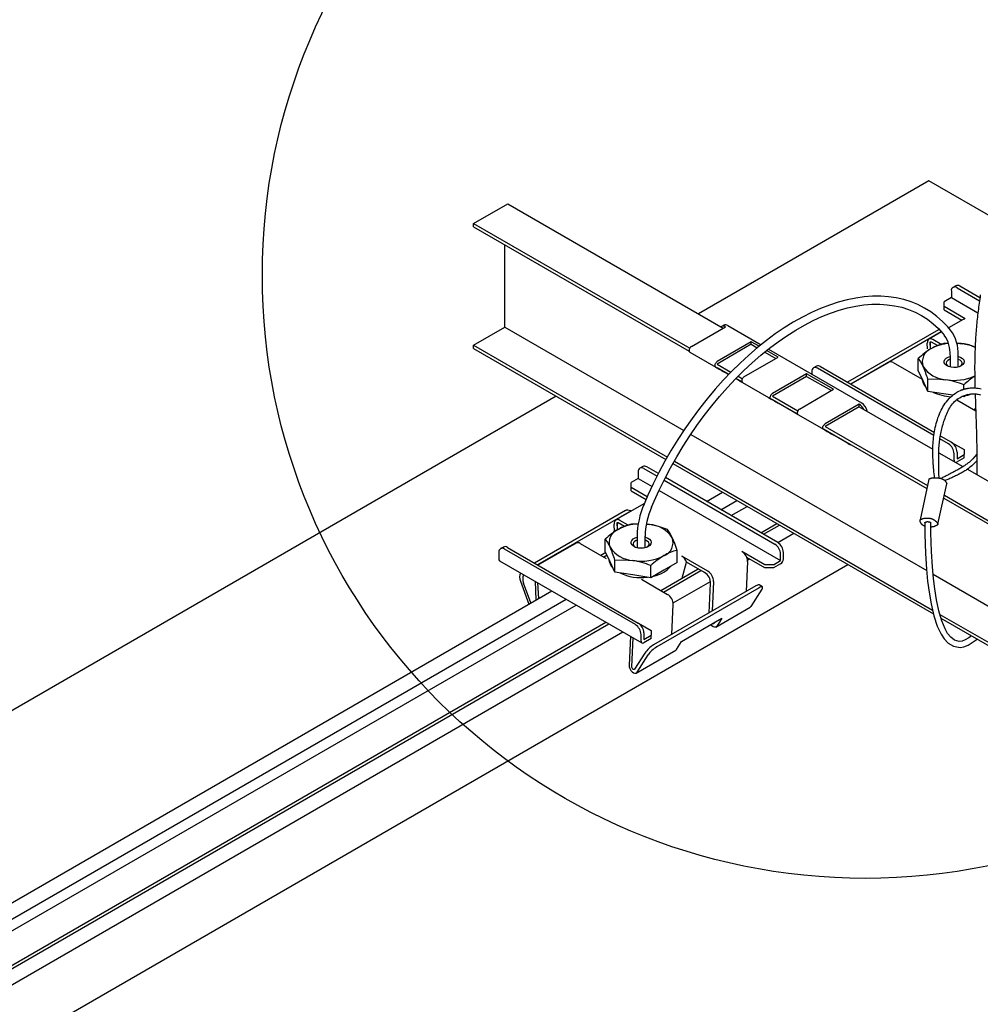
# Model space of a CAD drawing. Extents: x 0 to 282, y 0 to 195.
# Drawn here: x 171 to 195, y 151 to 175 of the extents above; entities that cross this region are included whole.
import ezdxf

# ---------------------------------------------------------------- set-up
doc = ezdxf.new("R2010")
doc.units = 0
doc.layers.get('0').update_dxf_attribs({"linetype": 'CONTINUOUS'})
for name, color, linetype in [('BBカチットワイヤー', 7, 'CONTINUOUS'), ('BBクリッパー', 7, 'CONTINUOUS'), ('天井ボード', 7, 'CONTINUOUS'), ('天井下地', 7, 'CONTINUOUS'), ('文字_図枠_寸法', 7, 'CONTINUOUS')]:
    doc.layers.add(name, color=color, linetype=linetype)

msp = doc.modelspace()

# ---------------------------------------------------------------- linework, layer by layer
at = {"color": 7}
for p, q in [((193.259, 163.733), (193.043, 162.717)), ((193.486, 162.615), (193.71, 163.617))]:
    msp.add_line(p, q, dxfattribs=at)
for points in [[(193.403, 163.767), (193.398, 163.816), (193.393, 163.866), (193.389, 163.916), (193.384, 163.966), (193.38, 164.016), (193.376, 164.066), (193.372, 164.115), (193.369, 164.165), (193.366, 164.215), (193.364, 164.265), (193.362, 164.315), (193.361, 164.365), (193.361, 164.415), (193.361, 164.465), (193.362, 164.515), (193.364, 164.565), (193.367, 164.615), (193.37, 164.665), (193.375, 164.714), (193.38, 164.764), (193.386, 164.814), (193.393, 164.863), (193.402, 164.913), (193.411, 164.962), (193.421, 165.012), (193.432, 165.061), (193.444, 165.11), (193.457, 165.159), (193.472, 165.207), (193.488, 165.256), (193.505, 165.303), (193.523, 165.35), (193.543, 165.396), (193.565, 165.442), (193.588, 165.487), (193.612, 165.53), (193.639, 165.573), (193.667, 165.614), (193.697, 165.655), (193.729, 165.694), (193.763, 165.731), (193.799, 165.767), (193.837, 165.801), (193.876, 165.832), (193.917, 165.862), (193.959, 165.889), (194.003, 165.913), (194.049, 165.935)], [(194.049, 165.935), (194.055, 165.937), (194.062, 165.94), (194.068, 165.942), (194.074, 165.945), (194.081, 165.947), (194.087, 165.95), (194.094, 165.952), (194.1, 165.955), (194.107, 165.957), (194.113, 165.959), (194.119, 165.962), (194.126, 165.964), (194.132, 165.966), (194.139, 165.968), (194.146, 165.97), (194.152, 165.972), (194.159, 165.973), (194.165, 165.975), (194.172, 165.977), (194.179, 165.978), (194.185, 165.98), (194.192, 165.981), (194.199, 165.982), (194.206, 165.983), (194.212, 165.985), (194.219, 165.986), (194.226, 165.987), (194.233, 165.988), (194.24, 165.989), (194.246, 165.99), (194.253, 165.991), (194.26, 165.992)], [(194.049, 165.935), (194.055, 165.937), (194.062, 165.94), (194.068, 165.942), (194.074, 165.945), (194.081, 165.947), (194.087, 165.95), (194.094, 165.952), (194.1, 165.955), (194.107, 165.957), (194.113, 165.959), (194.119, 165.962), (194.126, 165.964), (194.132, 165.966), (194.139, 165.968), (194.146, 165.97), (194.152, 165.972), (194.159, 165.973), (194.165, 165.975), (194.172, 165.977), (194.179, 165.978), (194.185, 165.98), (194.192, 165.981), (194.199, 165.982), (194.206, 165.983), (194.212, 165.985), (194.219, 165.986), (194.226, 165.987), (194.233, 165.988), (194.24, 165.989), (194.246, 165.99), (194.253, 165.991), (194.26, 165.992)], [(194.099, 165.789), (194.105, 165.792), (194.111, 165.794), (194.117, 165.796), (194.123, 165.798), (194.129, 165.8), (194.135, 165.802), (194.141, 165.805), (194.147, 165.807), (194.154, 165.809), (194.16, 165.811), (194.166, 165.813), (194.172, 165.815), (194.178, 165.817), (194.184, 165.818), (194.19, 165.82), (194.196, 165.822), (194.203, 165.824), (194.209, 165.825), (194.215, 165.827), (194.221, 165.829), (194.228, 165.83), (194.234, 165.832), (194.24, 165.833), (194.246, 165.834), (194.253, 165.836), (194.259, 165.837), (194.265, 165.838), (194.272, 165.84), (194.278, 165.841), (194.284, 165.842), (194.29, 165.843), (194.297, 165.845)], [(194.099, 165.789), (194.105, 165.792), (194.111, 165.794), (194.117, 165.796), (194.123, 165.798), (194.129, 165.8), (194.135, 165.802), (194.141, 165.805), (194.147, 165.807), (194.154, 165.809), (194.16, 165.811), (194.166, 165.813), (194.172, 165.815), (194.178, 165.817), (194.184, 165.818), (194.19, 165.82), (194.196, 165.822), (194.203, 165.824), (194.209, 165.825), (194.215, 165.827), (194.221, 165.829), (194.228, 165.83), (194.234, 165.832), (194.24, 165.833), (194.246, 165.834), (194.253, 165.836), (194.259, 165.837), (194.265, 165.838), (194.272, 165.84), (194.278, 165.841), (194.284, 165.842), (194.29, 165.843), (194.297, 165.845)], [(194.249, 165.991), (194.288, 165.995), (194.328, 165.998), (194.367, 165.998), (194.407, 165.997), (194.447, 165.994), (194.486, 165.989), (194.526, 165.981), (194.565, 165.972)], [(194.297, 165.845), (194.324, 165.847), (194.351, 165.849), (194.379, 165.849), (194.406, 165.849), (194.434, 165.847), (194.462, 165.844), (194.489, 165.839), (194.517, 165.834), (194.545, 165.827)], [(193.515, 163.758), (193.514, 163.797), (193.513, 163.837), (193.512, 163.876), (193.511, 163.916), (193.51, 163.956), (193.509, 163.995), (193.508, 164.035), (193.507, 164.074), (193.507, 164.114), (193.506, 164.153), (193.506, 164.193), (193.506, 164.233), (193.506, 164.272), (193.506, 164.312), (193.507, 164.352), (193.508, 164.392), (193.509, 164.431), (193.511, 164.471), (193.513, 164.51), (193.516, 164.55), (193.518, 164.589), (193.522, 164.629), (193.526, 164.668), (193.531, 164.707), (193.536, 164.747), (193.542, 164.785), (193.549, 164.824), (193.556, 164.863), (193.564, 164.902), (193.572, 164.94), (193.582, 164.979), (193.592, 165.017), (193.602, 165.055), (193.613, 165.093), (193.625, 165.131), (193.637, 165.169), (193.65, 165.207), (193.663, 165.245), (193.677, 165.282), (193.692, 165.32), (193.707, 165.357), (193.724, 165.394), (193.741, 165.43), (193.759, 165.466), (193.779, 165.5), (193.8, 165.534), (193.822, 165.567), (193.846, 165.598), (193.872, 165.628), (193.9, 165.656), (193.929, 165.683), (193.96, 165.708), (193.993, 165.731), (194.027, 165.753), (194.063, 165.772), (194.099, 165.789)], [(194.453, 164.355), (194.396, 164.288), (194.353, 164.239), (194.321, 164.204), (194.297, 164.18), (194.278, 164.163), (194.26, 164.148), (194.241, 164.133), (194.222, 164.118), (194.203, 164.104), (194.184, 164.091), (194.165, 164.077), (194.145, 164.064), (194.125, 164.051), (194.105, 164.038), (194.085, 164.026), (194.065, 164.013), (194.044, 164.001), (194.024, 163.989), (194.003, 163.977), (193.982, 163.966), (193.961, 163.954), (193.94, 163.943), (193.919, 163.932), (193.899, 163.92), (193.878, 163.909), (193.857, 163.898), (193.835, 163.887), (193.814, 163.876), (193.793, 163.865), (193.772, 163.854), (193.751, 163.843), (193.73, 163.833), (193.709, 163.822), (193.688, 163.811), (193.667, 163.8), (193.646, 163.79), (193.625, 163.779), (193.604, 163.768), (193.583, 163.758), (193.561, 163.747)], [(194.455, 164.183), (194.42, 164.149), (194.387, 164.118), (194.356, 164.089), (194.327, 164.063), (194.299, 164.04), (194.273, 164.018), (194.247, 163.999), (194.223, 163.981), (194.2, 163.964), (194.177, 163.949), (194.154, 163.934), (194.132, 163.921), (194.109, 163.907), (194.086, 163.894), (194.063, 163.881), (194.04, 163.869), (194.017, 163.856), (193.994, 163.844), (193.971, 163.832), (193.947, 163.821), (193.924, 163.809), (193.9, 163.798), (193.876, 163.787), (193.853, 163.776), (193.829, 163.766), (193.805, 163.755), (193.781, 163.744), (193.757, 163.734), (193.733, 163.724), (193.709, 163.713), (193.684, 163.703), (193.66, 163.693)], [(193.259, 163.733), (193.268, 163.737), (193.276, 163.74), (193.285, 163.744), (193.293, 163.747), (193.302, 163.75), (193.31, 163.753), (193.319, 163.756), (193.328, 163.758), (193.337, 163.76), (193.346, 163.762), (193.355, 163.763), (193.364, 163.764), (193.373, 163.765), (193.382, 163.766), (193.391, 163.766), (193.401, 163.767), (193.41, 163.767), (193.419, 163.767), (193.428, 163.767), (193.437, 163.766), (193.446, 163.766), (193.455, 163.765), (193.464, 163.765), (193.473, 163.764), (193.483, 163.763), (193.492, 163.762), (193.501, 163.76), (193.51, 163.759), (193.519, 163.757), (193.528, 163.755), (193.537, 163.753), (193.547, 163.751), (193.556, 163.749), (193.565, 163.746), (193.574, 163.743), (193.583, 163.74), (193.592, 163.737), (193.6, 163.733), (193.609, 163.729), (193.617, 163.725), (193.625, 163.72), (193.632, 163.716), (193.64, 163.711), (193.647, 163.705), (193.654, 163.699), (193.66, 163.693), (193.666, 163.686), (193.672, 163.679), (193.678, 163.672), (193.683, 163.665), (193.688, 163.657), (193.692, 163.649), (193.697, 163.641), (193.701, 163.633), (193.706, 163.625), (193.71, 163.617)], [(193.162, 162.559), (193.151, 162.563), (193.143, 162.567), (193.136, 162.571), (193.13, 162.574), (193.125, 162.577), (193.121, 162.58), (193.117, 162.583), (193.113, 162.586), (193.109, 162.589), (193.105, 162.591), (193.102, 162.594), (193.098, 162.597), (193.095, 162.6), (193.092, 162.603), (193.089, 162.606), (193.086, 162.609), (193.083, 162.612), (193.08, 162.615), (193.078, 162.618), (193.075, 162.622), (193.072, 162.625), (193.069, 162.629), (193.067, 162.633), (193.064, 162.637), (193.062, 162.641), (193.059, 162.645), (193.057, 162.65), (193.055, 162.654), (193.052, 162.659), (193.051, 162.663), (193.049, 162.668), (193.047, 162.673), (193.046, 162.678), (193.045, 162.683), (193.044, 162.689), (193.043, 162.694), (193.043, 162.699), (193.042, 162.705), (193.042, 162.711), (193.043, 162.717)], [(193.043, 162.717), (193.049, 162.721), (193.056, 162.726), (193.065, 162.731), (193.074, 162.736), (193.084, 162.74), (193.094, 162.744), (193.104, 162.748), (193.113, 162.751), (193.123, 162.754), (193.132, 162.756), (193.141, 162.758), (193.15, 162.76), (193.159, 162.761), (193.168, 162.763), (193.176, 162.763), (193.185, 162.764), (193.194, 162.764), (193.202, 162.765), (193.211, 162.765), (193.22, 162.765), (193.228, 162.765), (193.237, 162.765), (193.246, 162.764), (193.254, 162.763), (193.263, 162.763), (193.271, 162.762), (193.279, 162.76), (193.287, 162.759), (193.295, 162.758), (193.303, 162.756), (193.31, 162.754), (193.318, 162.752), (193.325, 162.75), (193.333, 162.747), (193.34, 162.745), (193.347, 162.742), (193.354, 162.739), (193.361, 162.735), (193.368, 162.732), (193.375, 162.728), (193.382, 162.724), (193.389, 162.72), (193.395, 162.716), (193.402, 162.711), (193.409, 162.706), (193.416, 162.701), (193.422, 162.696), (193.429, 162.69), (193.435, 162.684), (193.442, 162.678), (193.448, 162.672), (193.454, 162.666), (193.46, 162.66), (193.466, 162.653), (193.471, 162.647), (193.475, 162.64), (193.479, 162.634), (193.482, 162.628), (193.484, 162.621), (193.485, 162.616), (193.484, 162.61), (193.483, 162.605), (193.48, 162.6), (193.476, 162.595), (193.471, 162.591), (193.466, 162.587), (193.46, 162.583), (193.453, 162.579), (193.447, 162.576), (193.44, 162.573), (193.434, 162.569), (193.427, 162.567), (193.421, 162.564), (193.415, 162.561), (193.408, 162.559), (193.402, 162.556), (193.396, 162.554), (193.39, 162.552), (193.383, 162.55), (193.376, 162.548), (193.37, 162.547), (193.362, 162.545), (193.355, 162.544), (193.347, 162.543), (193.339, 162.542), (193.33, 162.541), (193.321, 162.541), (193.311, 162.541)], [(193.161, 162.646), (193.163, 162.65), (193.166, 162.653), (193.168, 162.656), (193.172, 162.659), (193.175, 162.662), (193.179, 162.664), (193.183, 162.666), (193.187, 162.668), (193.192, 162.67), (193.196, 162.671), (193.201, 162.672), (193.206, 162.673), (193.21, 162.674), (193.215, 162.674), (193.22, 162.675), (193.225, 162.675), (193.229, 162.675), (193.234, 162.675), (193.239, 162.675), (193.243, 162.675), (193.247, 162.674), (193.252, 162.674), (193.256, 162.673), (193.26, 162.673), (193.264, 162.672), (193.268, 162.671), (193.272, 162.67), (193.275, 162.669), (193.279, 162.668), (193.282, 162.667), (193.286, 162.665), (193.289, 162.664), (193.292, 162.662), (193.295, 162.66), (193.298, 162.658), (193.301, 162.656), (193.304, 162.653), (193.306, 162.651), (193.309, 162.647), (193.311, 162.644)]]:
    msp.add_lwpolyline(points, dxfattribs=at)
at = {"layer": 'BBカチットワイヤー', "linetype": 'CONTINUOUS'}
for p, q in [((193.932, 168.535), (193.861, 168.494)), ((194.53, 168.237), (194.032, 168.525)), ((193.82, 168.403), (193.82, 168.239)), ((193.961, 168.484), (194.519, 168.162)), ((193.82, 168.239), (193.643, 168.137)), ((193.643, 168.015), (193.643, 168.137)), ((193.82, 168.239), (194.479, 167.859)), ((193.643, 167.933), (193.643, 168.015)), ((194.16, 167.716), (193.643, 168.015)), ((193.643, 167.933), (194.083, 167.679)), ((194.113, 167.696), (193.753, 167.488)), ((193.501, 167.443), (191.239, 166.137)), ((193.571, 167.391), (191.319, 166.091)), ((193.576, 167.386), (193.264, 167.206)), ((193.501, 167.443), (193.519, 167.451)), ((193.229, 166.969), (193.223, 167.105)), ((193.291, 167.115), (193.297, 166.988)), ((193.48, 167.048), (193.325, 167.137)), ((193.58, 167.071), (193.364, 167.196)), ((193.748, 167.108), (193.651, 167.104)), ((193.958, 167.111), (194.097, 167.093)), ((193.79, 166.806), (193.79, 166.729)), ((193.99, 166.729), (193.99, 166.806)), ((192.274, 166.634), (191.326, 166.087)), ((192.374, 166.625), (193.092, 166.21)), ((192.998, 166.426), (192.998, 166.727)), ((193.79, 166.729), (193.79, 166.515)), ((193.99, 166.515), (193.99, 166.729)), ((190.355, 166.402), (190.355, 166.339)), ((190.467, 166.535), (190.396, 166.494)), ((193.387, 164.815), (190.496, 166.484)), ((190.567, 166.525), (193.398, 164.891)), ((193.118, 166.169), (192.998, 166.426)), ((193.237, 165.911), (193.118, 166.169)), ((193.237, 165.911), (193.237, 166.212)), ((194.129, 165.965), (194.129, 166.074)), ((193.683, 165.842), (193.237, 165.911)), ((193.855, 165.815), (193.683, 165.842)), ((194.229, 165.83), (194.129, 165.773)), ((193.953, 165.702), (194.426, 165.429)), ((194.129, 165.773), (194.08, 165.781)), ((194.129, 165.773), (194.129, 165.8)), ((193.749, 164.606), (193.534, 164.731)), ((193.545, 164.805), (193.82, 164.647)), ((193.823, 164.645), (194.138, 164.463)), ((193.89, 164.198), (193.89, 164.361)), ((193.961, 164.402), (193.961, 164.239)), ((194.138, 164.463), (194.138, 164.341)), ((193.961, 164.239), (194.138, 164.341)), ((194.138, 164.259), (193.961, 164.157)), ((194.138, 164.259), (194.138, 164.341)), ((186.041, 163.912), (186.041, 163.749)), ((186.153, 164.045), (186.083, 164.004)), ((186.183, 163.994), (186.509, 163.805)), ((186.541, 163.869), (186.253, 164.035)), ((186.041, 163.749), (185.865, 163.647)), ((185.865, 163.525), (185.865, 163.647)), ((186.041, 163.749), (186.384, 163.551)), ((186.682, 163.706), (189.435, 162.116)), ((189.506, 162.157), (186.715, 163.769)), ((186.266, 163.293), (185.865, 163.525)), ((185.865, 163.443), (185.865, 163.525)), ((185.865, 163.443), (186.238, 163.228)), ((186.558, 163.451), (189.577, 161.708)), ((185.723, 162.953), (183.46, 161.647)), ((185.803, 162.907), (183.541, 161.6)), ((186.193, 163.124), (185.486, 162.716)), ((185.869, 162.937), (185.845, 162.95)), ((185.701, 162.558), (185.544, 162.648)), ((185.788, 162.589), (185.586, 162.706)), ((185.454, 162.424), (185.445, 162.615)), ((185.513, 162.625), (185.52, 162.468)), ((186.041, 162.621), (185.873, 162.614)), ((186.243, 162.613), (186.319, 162.603)), ((185.22, 161.936), (185.22, 162.237)), ((186.012, 162.316), (186.012, 162.239)), ((186.012, 162.239), (186.012, 162.025)), ((186.212, 162.239), (186.212, 162.316)), ((186.212, 162.025), (186.212, 162.239)), ((182.576, 161.912), (182.576, 161.749)), ((182.689, 162.045), (182.618, 162.004)), ((185.971, 160.116), (182.718, 161.994)), ((182.789, 162.035), (186.041, 160.157)), ((184.496, 162.144), (183.547, 161.597)), ((184.596, 162.134), (185.245, 161.76)), ((185.339, 161.678), (185.22, 161.936)), ((187.004, 161.66), (187.004, 161.961)), ((189.188, 161.606), (188.618, 161.935)), ((189.648, 161.749), (189.648, 161.912)), ((182.597, 161.703), (186.133, 159.662)), ((185.459, 161.421), (185.339, 161.678)), ((185.459, 161.421), (185.459, 161.722)), ((187.77, 161.445), (187.121, 161.82)), ((187.133, 161.274), (187.243, 161.667)), ((187.686, 161.412), (187.243, 161.667)), ((188.759, 161.681), (188.723, 160.94)), ((189.188, 161.524), (188.741, 161.783)), ((189.4, 161.606), (189.577, 161.708)), ((189.577, 161.708), (189.577, 161.871)), ((185.905, 161.352), (185.459, 161.421)), ((186.351, 161.283), (186.351, 161.584)), ((186.678, 161.471), (186.351, 161.283)), ((187.004, 161.66), (186.678, 161.471)), ((189.4, 161.606), (189.188, 161.606)), ((189.4, 161.524), (189.188, 161.524)), ((189.577, 161.626), (189.4, 161.524)), ((183.112, 161.195), (183.32, 160.625)), ((183.478, 161.195), (183.5, 160.728)), ((186.351, 161.283), (185.905, 161.352)), ((186.121, 161.242), (186.77, 160.868)), ((187.911, 161.191), (187.874, 160.45)), ((183.372, 160.655), (183.192, 161.148)), ((183.567, 160.767), (183.549, 161.154)), ((188.966, 161.081), (186.421, 159.611)), ((189.047, 161.034), (186.501, 159.565)), ((187.799, 160.407), (187.835, 161.137)), ((189.112, 160.996), (188.84, 160.565)), ((189.124, 161.057), (189.044, 161.103)), ((186.874, 159.873), (186.911, 160.614)), ((187.972, 160.057), (188.821, 160.547)), ((188.84, 160.565), (188.821, 160.547)), ((187.119, 159.701), (188.119, 160.278)), ((188.119, 160.278), (188.057, 160.179)), ((186.045, 160.155), (186.36, 159.973)), ((186.36, 159.973), (186.36, 159.851)), ((187.929, 160.15), (187.946, 160.178)), ((188.057, 160.179), (187.991, 160.075)), ((185.847, 159.827), (185.812, 159.112)), ((185.882, 159.067), (185.918, 159.786)), ((186.112, 159.708), (186.112, 159.871)), ((186.183, 159.912), (186.183, 159.749)), ((186.183, 159.749), (186.36, 159.851)), ((186.36, 159.769), (186.183, 159.667)), ((186.36, 159.769), (186.36, 159.851)), ((185.993, 158.914), (186.973, 159.48)), ((186.973, 159.48), (186.991, 159.498)), ((186.991, 159.498), (187.119, 159.701)), ((186.204, 159.41), (185.949, 159.007)), ((186.011, 158.933), (186.284, 159.364))]:
    msp.add_line(p, q, dxfattribs=at)
for points in [[(193.801, 167.432), (193.734, 167.511), (193.603, 167.648), (193.462, 167.773), (193.313, 167.884), (193.155, 167.981), (192.99, 168.066), (192.818, 168.136), (192.639, 168.192), (192.453, 168.234), (192.262, 168.262), (192.064, 168.275), (191.862, 168.275), (191.654, 168.259), (191.443, 168.229), (191.228, 168.185), (191.01, 168.127), (190.789, 168.055), (190.567, 167.968), (190.343, 167.868), (190.119, 167.755), (189.894, 167.628), (189.67, 167.489), (189.446, 167.337), (189.224, 167.173), (189.004, 166.998), (188.787, 166.812), (188.572, 166.614), (188.361, 166.407), (188.154, 166.19), (187.952, 165.964), (187.755, 165.729), (187.563, 165.486), (187.378, 165.236), (187.199, 164.979), (187.026, 164.716), (186.861, 164.448), (186.704, 164.174), (186.555, 163.897), (186.414, 163.616), (186.283, 163.332), (186.187, 163.11)], [(186.371, 163.033), (186.434, 163.18), (186.562, 163.46), (186.698, 163.738), (186.843, 164.012), (186.996, 164.282), (187.157, 164.548), (187.325, 164.808), (187.5, 165.063), (187.681, 165.31), (187.868, 165.551), (188.061, 165.783), (188.258, 166.007), (188.46, 166.222), (188.666, 166.428), (188.875, 166.623), (189.088, 166.807), (189.302, 166.981), (189.518, 167.143), (189.735, 167.293), (189.953, 167.431), (190.171, 167.556), (190.388, 167.668), (190.604, 167.767), (190.819, 167.852), (191.031, 167.924), (191.24, 167.983), (191.446, 168.027), (191.649, 168.057), (191.847, 168.074), (192.04, 168.076), (192.228, 168.064), (192.41, 168.039), (192.587, 167.999), (192.757, 167.945), (192.921, 167.877), (193.077, 167.796), (193.226, 167.701), (193.366, 167.592), (193.498, 167.471), (193.614, 167.344), (193.646, 167.306)], [(193.364, 167.196), (193.336, 167.209), (193.308, 167.215), (193.283, 167.213), (193.261, 167.204), (193.244, 167.188), (193.231, 167.166), (193.224, 167.137), (193.223, 167.105)], [(193.294, 167.058), (193.294, 167.06), (193.294, 167.062), (193.294, 167.064), (193.294, 167.066), (193.294, 167.069), (193.293, 167.071), (193.293, 167.073), (193.293, 167.076), (193.293, 167.078), (193.293, 167.08), (193.293, 167.083), (193.293, 167.085), (193.293, 167.087), (193.293, 167.09), (193.292, 167.092), (193.292, 167.095), (193.292, 167.097), (193.292, 167.1), (193.292, 167.103), (193.292, 167.106), (193.292, 167.108), (193.291, 167.111), (193.291, 167.114), (193.291, 167.117), (193.291, 167.12), (193.291, 167.122), (193.291, 167.125), (193.292, 167.128), (193.292, 167.13), (193.293, 167.133), (193.294, 167.135), (193.295, 167.137), (193.296, 167.138), (193.298, 167.14), (193.3, 167.141), (193.302, 167.141), (193.304, 167.142), (193.307, 167.142), (193.31, 167.142), (193.312, 167.142), (193.315, 167.141), (193.317, 167.141), (193.319, 167.14), (193.321, 167.139), (193.324, 167.138), (193.326, 167.137), (193.328, 167.135), (193.33, 167.134)], [(194.097, 167.093), (194.066, 167.098), (193.959, 167.106)], [(194.41, 167.013), (194.325, 167.042), (194.097, 167.093)], [(192.998, 166.727), (193.057, 166.643), (193.118, 166.528)], [(194.067, 166.545), (194.013, 166.522), (193.949, 166.507), (193.882, 166.503), (193.815, 166.51), (193.753, 166.527), (193.702, 166.553), (193.664, 166.585), (193.644, 166.623), (193.642, 166.662), (193.658, 166.7), (193.691, 166.735), (193.739, 166.762), (193.79, 166.78)], [(193.79, 166.707), (193.771, 166.699), (193.729, 166.675), (193.701, 166.645), (193.69, 166.611), (193.697, 166.577), (193.721, 166.545), (193.733, 166.535)], [(193.99, 166.78), (193.998, 166.778), (194.055, 166.756), (194.099, 166.727), (194.129, 166.691), (194.14, 166.652), (194.133, 166.613), (194.108, 166.577), (194.067, 166.545)], [(194.047, 166.535), (194.067, 166.553), (194.087, 166.585), (194.089, 166.619), (194.074, 166.653), (194.042, 166.682), (193.997, 166.704), (193.99, 166.707)], [(193.237, 166.212), (193.456, 166.22), (193.683, 166.201)], [(185.723, 162.953), (185.752, 162.965), (185.783, 162.968), (185.814, 162.963), (185.845, 162.95), (185.845, 162.95)], [(185.841, 162.92), (185.832, 162.919), (185.803, 162.907)], [(185.586, 162.706), (185.557, 162.719), (185.53, 162.725), (185.505, 162.723), (185.483, 162.714), (185.466, 162.698), (185.453, 162.675), (185.446, 162.647), (185.445, 162.615)], [(185.516, 162.567), (185.516, 162.57), (185.516, 162.572), (185.515, 162.574), (185.515, 162.576), (185.515, 162.579), (185.515, 162.581), (185.515, 162.583), (185.515, 162.585), (185.515, 162.588), (185.515, 162.59), (185.515, 162.593), (185.515, 162.595), (185.514, 162.597), (185.514, 162.6), (185.514, 162.602), (185.514, 162.605), (185.514, 162.607), (185.514, 162.61), (185.514, 162.613), (185.514, 162.616), (185.513, 162.618), (185.513, 162.621), (185.513, 162.624), (185.513, 162.627), (185.513, 162.63), (185.513, 162.633), (185.513, 162.635), (185.514, 162.638), (185.514, 162.64), (185.515, 162.643), (185.516, 162.645), (185.517, 162.647), (185.518, 162.648), (185.52, 162.65), (185.522, 162.651), (185.524, 162.651), (185.526, 162.652), (185.529, 162.652), (185.531, 162.652), (185.534, 162.652), (185.536, 162.651), (185.539, 162.65), (185.541, 162.65), (185.543, 162.649), (185.545, 162.647), (185.548, 162.646), (185.55, 162.645), (185.552, 162.644)], [(186.319, 162.603), (186.287, 162.608), (186.242, 162.611)], [(186.765, 162.476), (186.547, 162.552), (186.319, 162.603)], [(185.22, 162.237), (185.278, 162.153), (185.339, 162.038)], [(186.289, 162.055), (186.235, 162.031), (186.171, 162.017), (186.103, 162.013), (186.036, 162.02), (185.975, 162.036), (185.924, 162.062), (185.886, 162.095), (185.866, 162.133), (185.863, 162.172), (185.879, 162.21), (185.913, 162.244), (185.961, 162.272), (186.012, 162.289)], [(186.012, 162.216), (185.993, 162.209), (185.951, 162.185), (185.923, 162.154), (185.912, 162.121), (185.919, 162.086), (185.943, 162.055), (185.955, 162.045)], [(186.212, 162.289), (186.219, 162.287), (186.276, 162.266), (186.321, 162.236), (186.35, 162.201), (186.362, 162.162), (186.355, 162.123), (186.33, 162.086), (186.289, 162.055)], [(186.269, 162.045), (186.289, 162.062), (186.309, 162.095), (186.311, 162.129), (186.295, 162.162), (186.264, 162.192), (186.218, 162.214), (186.212, 162.216)], [(187.004, 161.961), (186.946, 162.129), (186.885, 162.277)], [(185.459, 161.722), (185.677, 161.73), (185.905, 161.711)], [(189.112, 160.996), (189.124, 161.018), (189.13, 161.036), (189.13, 161.049), (189.124, 161.057), (189.112, 161.06), (189.095, 161.057), (189.073, 161.048), (189.047, 161.034)], [(187.991, 160.075), (187.969, 160.056), (187.939, 160.051), (187.904, 160.061), (187.869, 160.086), (187.84, 160.117)], [(187.895, 160.148), (187.9, 160.145), (187.911, 160.142), (187.921, 160.143), (187.929, 160.15)], [(185.812, 159.112), (185.816, 159.069), (185.831, 159.023), (185.857, 158.979), (185.889, 158.943), (185.924, 158.918), (185.959, 158.908), (185.989, 158.913), (186.011, 158.933)], [(185.949, 159.007), (185.941, 159), (185.931, 158.999), (185.92, 159.002), (185.908, 159.01), (185.897, 159.023), (185.889, 159.037), (185.884, 159.052), (185.882, 159.067)]]:
    msp.add_lwpolyline(points, dxfattribs=at)
for centre, radius, start, end in [((193.973, 168.443), 0.101, 54.3823, 114.3072), ((193.906, 168.417), 0.0873, 50.7967, 189.214), ((194.154, 167.604), 0.101, 88.6858, 114.1569), ((193.007, 166.851), 0.784, 356.7305, 35.4851), ((193.036, 166.859), 0.956, 356.7985, 36.8239), ((193.936, 165.914), 1.224, 103.4738, 119.9951), ((193.858, 165.979), 1.129, 95.5101, 118.2023), ((194.054, 166.364), 0.73, 60.8013, 86.5663), ((194.28, 165.371), 1.866, 120.7899, 133.3836), ((193.449, 166.645), 0.352, 110.7423, 199.4605), ((192.316, 166.543), 0.1, 54.188, 114.5016), ((190.441, 166.416), 0.0873, 50.7967, 189.214), ((190.508, 166.443), 0.101, 54.3823, 114.3072), ((193.727, 166.93), 0.73, 213.4395, 266.5658), ((190.678, 165.424), 2.678, 17.1122, 24.3442), ((193.418, 166.253), 0.329, 184.5242, 225.272), ((193.892, 167.412), 1.228, 260.2291, 294.4907), ((193.37, 164.257), 1.969, 67.3026, 80.8338), ((195.412, 164.716), 1.868, 122.785, 133.379), ((193.886, 167.015), 1.239, 245.047, 266.5308), ((193.976, 166.771), 0.984, 283.0922, 289.8991), ((193.583, 164.347), 0.307, 2.6055, 57.3945), ((193.654, 164.388), 0.307, 2.6055, 57.3945), ((193.933, 164.191), 0.0437, 170.7871, 225.3696), ((193.933, 164.191), 0.0437, 254.6358, 309.2023), ((186.128, 163.926), 0.0873, 50.7967, 189.214), ((186.195, 163.953), 0.101, 54.3823, 114.3072), ((188.053, 162.283), 2.041, 156.1156, 179.0951), ((188.086, 162.276), 1.875, 156.2004, 178.7906), ((186.502, 160.88), 1.866, 120.7899, 133.3836), ((185.671, 162.155), 0.352, 110.7423, 199.4605), ((186.08, 161.488), 1.129, 92.1063, 118.2023), ((186.158, 161.424), 1.224, 103.4738, 119.9951), ((186.275, 161.874), 0.73, 33.4391, 86.5663), ((185.969, 161.863), 1.005, 24.3315, 37.6041), ((184.537, 162.053), 0.1, 54.188, 114.5016), ((186.553, 162.159), 0.352, 290.7422, 19.4609), ((189.341, 161.898), 0.307, 2.6055, 57.3945), ((182.663, 161.926), 0.0873, 50.7967, 189.214), ((182.73, 161.953), 0.101, 54.3823, 114.3072), ((185.949, 162.44), 0.73, 213.4395, 266.5658), ((182.9, 160.934), 2.678, 17.1122, 24.3442), ((187.289, 160.771), 1.224, 103.4734, 119.9955), ((188.453, 161.676), 0.307, 20.2271, 57.362), ((189.27, 161.857), 0.307, 2.6055, 57.3945), ((182.625, 161.743), 0.0487, 173.3068, 235.3766), ((185.64, 161.762), 0.329, 184.5242, 225.272), ((186.113, 162.921), 1.228, 260.2291, 297.3571), ((185.591, 159.767), 1.969, 67.3026, 80.8338), ((187.634, 160.226), 1.868, 120.7945, 133.379), ((186.955, 161.561), 0.307, 20.2271, 57.362), ((188.507, 161.687), 0.252, 358.6383, 22.2641), ((189.494, 161.756), 0.154, 302.6049, 357.3951), ((186.197, 162.281), 0.984, 283.0922, 299.2153), ((186.419, 161.897), 0.54, 298.573, 322.9011), ((187.606, 161.188), 0.305, 0.591, 57.5708), ((183.381, 161.299), 0.289, 158.3418, 201.175), ((183.461, 161.253), 0.289, 158.3429, 201.1739), ((186.108, 162.524), 1.239, 245.047, 277.367), ((187.536, 161.152), 0.3, 357.1641, 60.0027), ((189.029, 161.011), 0.0937, 80.6104, 131.9036), ((186.607, 160.611), 0.305, 0.591, 57.5708), ((185.805, 159.857), 0.307, 2.6055, 57.3945), ((185.876, 159.898), 0.307, 2.6055, 57.3945), ((186.155, 159.701), 0.0437, 170.7837, 309.2043), ((186.789, 158.997), 0.716, 120.9022, 144.7605), ((186.869, 158.95), 0.716, 120.9022, 144.7605)]:
    msp.add_arc(centre, radius, start, end, dxfattribs=at)
at = {"layer": 'BBクリッパー', "linetype": 'CONTINUOUS'}
for points in [[(194.54, 168.305), (194.533, 168.255), (194.525, 168.205), (194.518, 168.155), (194.511, 168.105), (194.504, 168.056), (194.497, 168.006), (194.491, 167.956), (194.485, 167.906), (194.479, 167.856), (194.473, 167.806), (194.467, 167.756), (194.462, 167.706), (194.457, 167.656), (194.452, 167.606), (194.447, 167.556), (194.443, 167.506), (194.438, 167.455), (194.434, 167.405), (194.43, 167.355), (194.427, 167.305), (194.423, 167.255), (194.42, 167.204), (194.417, 167.154), (194.415, 167.104), (194.412, 167.054), (194.41, 167.003), (194.408, 166.953), (194.406, 166.903), (194.404, 166.853), (194.403, 166.802), (194.402, 166.752), (194.401, 166.702), (194.4, 166.651), (194.4, 166.601), (194.399, 166.551), (194.399, 166.5), (194.399, 166.45), (194.4, 166.4), (194.4, 166.349), (194.401, 166.299), (194.401, 166.249), (194.402, 166.198), (194.403, 166.148), (194.404, 166.098), (194.406, 166.047), (194.407, 165.997)], [(194.411, 165.848), (194.413, 165.798), (194.415, 165.748), (194.416, 165.698), (194.418, 165.648), (194.42, 165.597), (194.422, 165.547), (194.423, 165.497), (194.425, 165.447), (194.427, 165.397), (194.429, 165.346), (194.43, 165.296), (194.432, 165.246), (194.434, 165.196), (194.435, 165.146), (194.437, 165.095), (194.438, 165.045), (194.44, 164.995), (194.441, 164.945), (194.443, 164.895), (194.444, 164.844), (194.445, 164.794), (194.446, 164.744), (194.448, 164.694), (194.449, 164.644), (194.45, 164.593), (194.45, 164.543), (194.451, 164.493), (194.452, 164.443), (194.453, 164.392), (194.453, 164.342), (194.454, 164.292), (194.455, 164.242), (194.455, 164.192), (194.455, 164.141), (194.456, 164.091), (194.456, 164.041), (194.456, 163.991), (194.457, 163.94), (194.457, 163.89), (194.457, 163.84)], [(193.161, 162.646), (193.163, 162.366), (193.179, 161.885), (193.203, 161.497), (193.231, 161.198), (193.267, 160.92), (193.316, 160.632), (193.385, 160.338), (193.469, 160.082), (193.563, 159.883), (193.641, 159.764), (193.741, 159.659), (193.871, 159.58), (194.036, 159.552), (194.132, 159.566), (194.236, 159.603), (194.461, 159.755)], [(193.523, 160.405), (193.507, 160.462), (193.449, 160.736), (193.406, 161.004), (193.375, 161.262), (193.349, 161.556), (193.327, 161.933), (193.312, 162.396), (193.311, 162.644)], [(194.319, 159.837), (194.256, 159.787), (194.166, 159.736), (194.085, 159.708), (194.015, 159.701), (193.899, 159.732), (193.805, 159.804), (193.728, 159.899), (193.663, 160.012), (193.581, 160.209), (193.523, 160.405)]]:
    msp.add_lwpolyline(points, dxfattribs=at)
at = {"layer": '天井ボード', "linetype": 'CONTINUOUS'}
for p, q in [((193.264, 171.141), (187.537, 167.835)), ((194.961, 170.161), (193.264, 171.141)), ((184.001, 165.794), (135.62, 137.864))]:
    msp.add_line(p, q, dxfattribs=at)
at = {"layer": '天井下地', "linetype": 'CONTINUOUS'}
for p, q in [((181.95, 170.08), (182.799, 170.57)), ((182.799, 170.57), (188.152, 167.48)), ((181.95, 169.999), (181.95, 170.08)), ((181.95, 170.08), (187.32, 166.981)), ((181.95, 169.999), (187.306, 166.907)), ((182.728, 167.508), (182.728, 169.55)), ((188.165, 167.555), (188.108, 167.523)), ((188.265, 167.545), (189.092, 167.068)), ((181.95, 167.059), (182.728, 167.508)), ((182.728, 167.508), (187.174, 164.942)), ((187.36, 167.023), (188.208, 167.513)), ((181.95, 166.977), (181.95, 167.059)), ((181.95, 167.059), (186.765, 164.28)), ((188.845, 167.145), (188.003, 166.651)), ((188.845, 167.08), (188.003, 166.586)), ((188.845, 167.08), (188.845, 167.145)), ((189.044, 167.03), (188.845, 167.145)), ((188.845, 167.08), (188.997, 166.992)), ((181.95, 166.977), (186.73, 164.218)), ((187.32, 166.888), (187.971, 166.512)), ((189.183, 166.885), (189.46, 166.725)), ((189.516, 166.758), (189.23, 166.923)), ((189.277, 166.961), (191.588, 165.627)), ((188.003, 166.586), (188.344, 166.389)), ((188.668, 166.268), (189.516, 166.758)), ((188.287, 166.33), (187.964, 166.516)), ((188.003, 166.504), (188.294, 166.337)), ((188.287, 166.33), (188.213, 166.373)), ((190.223, 166.349), (189.375, 165.86)), ((190.895, 165.962), (190.223, 166.349)), ((190.223, 166.284), (190.223, 166.349)), ((188.61, 166.143), (188.465, 166.227)), ((188.568, 166.167), (188.465, 166.227)), ((188.472, 166.234), (188.614, 166.152)), ((188.524, 166.286), (188.628, 166.225)), ((188.628, 166.133), (189.279, 165.757)), ((188.641, 166.125), (188.641, 166.125)), ((190.223, 166.284), (189.375, 165.794)), ((190.223, 166.284), (190.839, 165.929)), ((190.047, 165.472), (190.895, 165.962)), ((189.986, 165.349), (189.335, 165.725)), ((189.375, 165.794), (190.007, 165.429)), ((189.375, 165.713), (189.993, 165.356)), ((189.945, 165.373), (189.521, 165.618)), ((191.531, 165.594), (190.683, 165.104)), ((191.531, 165.529), (191.531, 165.594)), ((191.532, 165.594), (191.531, 165.594)), ((190.007, 165.337), (190.658, 164.961)), ((191.531, 165.529), (190.683, 165.039)), ((191.531, 165.529), (193.361, 164.473)), ((194.378, 165.457), (194.424, 165.483)), ((190.018, 165.33), (190.018, 165.33)), ((191.294, 164.594), (190.643, 164.97)), ((190.683, 165.039), (193.225, 163.572)), ((190.683, 164.957), (193.209, 163.499)), ((187.347, 164.841), (193.207, 161.459)), ((191.253, 164.618), (190.9, 164.822)), ((191.326, 164.575), (191.331, 164.583)), ((193.508, 164.388), (194.109, 164.041)), ((186.903, 164.118), (193.374, 160.383)), ((186.938, 164.18), (193.352, 160.477)), ((194.219, 163.978), (196.844, 162.462)), ((187.74, 163.176), (188.137, 163.406)), ((188.094, 162.972), (188.491, 163.202)), ((193.63, 163.256), (196.012, 161.881)), ((193.646, 163.329), (196.022, 161.957)), ((188.349, 162.825), (188.746, 163.054)), ((189.084, 162.401), (189.481, 162.63)), ((189.155, 162.36), (189.552, 162.589)), ((189.508, 162.156), (189.905, 162.385)), ((185.233, 161.906), (185.112, 161.836)), ((185.265, 161.839), (185.186, 161.794)), ((188.757, 161.722), (188.801, 161.748)), ((135.941, 129.681), (191.249, 161.609)), ((186.599, 160.966), (187.528, 161.503)), ((186.67, 160.926), (187.599, 161.462)), ((186.908, 160.655), (187.833, 161.189)), ((193.366, 161.367), (195.88, 159.916)), ((137.389, 134.109), (183.893, 160.955)), ((137.604, 133.825), (184.246, 160.751)), ((137.731, 133.604), (184.501, 160.604)), ((193.533, 160.372), (195.88, 159.018)), ((193.562, 160.274), (195.88, 158.936)), ((137.984, 132.901), (185.236, 160.18)), ((137.984, 132.82), (185.307, 160.139)), ((137.876, 132.35), (185.66, 159.935))]:
    msp.add_line(p, q, dxfattribs=at)
for points in [[(187.36, 167.023), (187.343, 167.011), (187.328, 166.994), (187.316, 166.974), (187.307, 166.952), (187.303, 166.931), (187.304, 166.913), (187.31, 166.898), (187.32, 166.888)], [(187.964, 166.516), (187.957, 166.522), (187.952, 166.529), (187.949, 166.538), (187.947, 166.549), (187.948, 166.561), (187.95, 166.574), (187.954, 166.587), (187.959, 166.6), (187.966, 166.613), (187.974, 166.625), (187.984, 166.635), (187.993, 166.644), (188.003, 166.651)], [(187.971, 166.512), (187.993, 166.499), (188.02, 166.484), (188.05, 166.466), (188.083, 166.447), (188.117, 166.428), (188.151, 166.408), (188.183, 166.39), (188.213, 166.373)], [(188.568, 166.167), (188.594, 166.153), (188.614, 166.141), (188.63, 166.132), (188.639, 166.127), (188.641, 166.125), (188.637, 166.128), (188.627, 166.134), (188.61, 166.143)], [(188.668, 166.268), (188.651, 166.255), (188.636, 166.239), (188.624, 166.219), (188.615, 166.197), (188.611, 166.176), (188.612, 166.158), (188.618, 166.143), (188.628, 166.133)], [(189.335, 165.725), (189.325, 165.735), (189.319, 165.749), (189.319, 165.768), (189.323, 165.789), (189.331, 165.81), (189.343, 165.83), (189.358, 165.847), (189.375, 165.86)], [(189.279, 165.757), (189.301, 165.744), (189.328, 165.729), (189.359, 165.711), (189.391, 165.692), (189.425, 165.673), (189.459, 165.653), (189.491, 165.635), (189.521, 165.618)], [(189.945, 165.373), (189.971, 165.358), (189.991, 165.346), (190.007, 165.337), (190.016, 165.332), (190.018, 165.33), (190.014, 165.333), (190.003, 165.339), (189.986, 165.349)], [(190.047, 165.472), (190.03, 165.459), (190.015, 165.443), (190.003, 165.423), (189.994, 165.401), (189.99, 165.38), (189.991, 165.362), (189.997, 165.347), (190.007, 165.337)], [(190.643, 164.97), (190.633, 164.98), (190.627, 164.994), (190.626, 165.013), (190.631, 165.034), (190.639, 165.055), (190.651, 165.075), (190.666, 165.092), (190.683, 165.104)], [(190.658, 164.961), (190.68, 164.948), (190.707, 164.933), (190.737, 164.915), (190.77, 164.896), (190.804, 164.877), (190.838, 164.857), (190.87, 164.839), (190.9, 164.822)], [(191.253, 164.618), (191.278, 164.603), (191.299, 164.591), (191.315, 164.582), (191.324, 164.577), (191.326, 164.575), (191.322, 164.578), (191.311, 164.584), (191.294, 164.594)]]:
    msp.add_lwpolyline(points, dxfattribs=at)
for centre, radius, start, end in [((188.206, 167.464), 0.101, 54.3813, 114.3086), ((188.152, 167.441), 0.0911, 51.6432, 128.3676), ((191.372, 165.342), 0.298, 24.0659, 57.7225), ((191.418, 165.364), 0.313, 9.6226, 57.0558)]:
    msp.add_arc(centre, radius, start, end, dxfattribs=at)
at = {"layer": '文字_図枠_寸法', "linetype": 'CONTINUOUS'}
msp.add_circle((191.685, 168.797), 14.984, dxfattribs=at)

doc.saveas('drawing.dxf')
